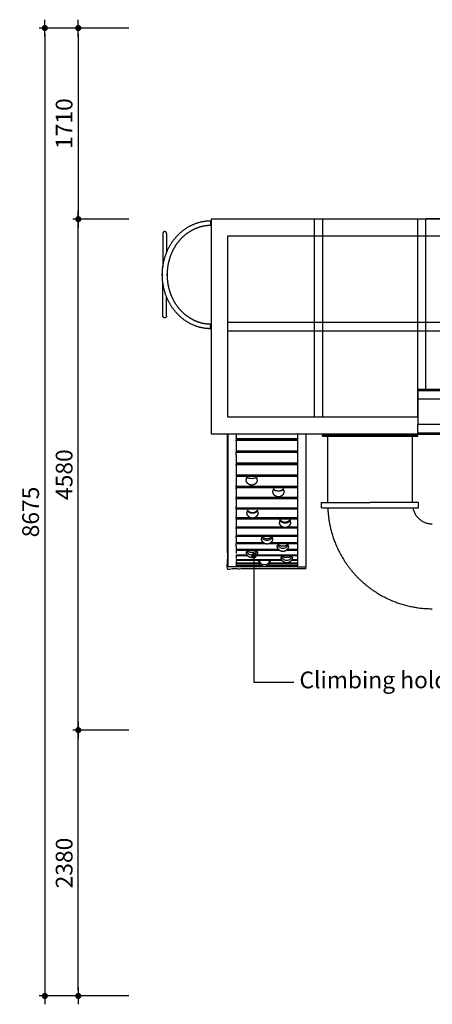
# Model space of a CAD drawing. Units: millimetres. Extents: x -188625 to 63094, y -138845 to -80972.
# Drawn here: x 29100 to 32799, y -114984 to -106161 of the extents above; entities that cross this region are included whole.
import ezdxf

# ---------------------------------------------------------------- set-up
doc = ezdxf.new("R2010")
doc.units = ezdxf.units.MM
doc.header["$LTSCALE"] = 0.5
for name, color, linetype in [('DLINE', 1, 'Continuous'), ('DLINE2', 2, 'Continuous'), ('TXT', 3, 'Continuous')]:
    doc.layers.add(name, color=color, linetype=linetype)
doc.styles.add('ST_text', font='Gulim.ttf')
doc.styles.get("Standard").update_dxf_attribs({"font": 'Gulim.ttf'})
doc.dimstyles.new('PT_DIM 50', dxfattribs={"dimscale": 50, "dimtxt": 3, "dimasz": 1, "dimexe": 1, "dimexo": 1, "dimgap": 1, "dimtad": 1, "dimdec": 0, "dimrnd": 5, "dimzin": 0, "dimdsep": 46, "dimtxsty": 'Standard', "dimblk": 'D-DOT', "dimcen": 1, "dimclrd": 1, "dimclre": 1, "dimclrt": 7, "dimazin": 0, "dimtfac": 1.2, "dimtdec": 0, "dimtix": 1, "dimtmove": 2, "dimatfit": 3, "dimldrblk": 'DOT', "dimfxl": 2, "dimtolj": 1, "dimtzin": 0, "dimarcsym": 0})

# ---------------------------------------------------------------- blocks, each defined once
blk = doc.blocks.new('_DOT')
at = {"color": 0, "linetype": 'ByBlock'}
blk.add_line((-0.5, 0), (-1, 0), dxfattribs=at)
at = {"color": 0, "linetype": 'ByBlock', "const_width": 0.5}
blk.add_lwpolyline([(-0.25, 0, 1), (0.25, 0, 1)], format="xyb", close=True, dxfattribs=at)
blk = doc.blocks.new('D-DOT')
at = {"layer": 'DLINE'}
blk.add_line((-1.5, 0), (1.5, 0), dxfattribs=at)
at = {"layer": 'DLINE2', "const_width": 0.55}
blk.add_lwpolyline([(-0.275, 0, 1), (0.275, 0, 1)], format="xyb", close=True, dxfattribs=at)
blk = doc.blocks.new('*D252')
at = {"layer": 'Defpoints', "color": 0, "transparency": 16777216}
for p in [(30128.8, -106235.8), (29325.7, -114909.1), (30128.8, -114909.1)]:
    blk.add_point(p, dxfattribs=at)
at = {"layer": 'DLINE', "color": 1, "lineweight": -2, "transparency": 16777216}
for p, q in [((30078.8, -106235.8), (29275.7, -106235.8)), ((29325.7, -106285.8), (29325.7, -114859.1)), ((30078.8, -114909.1), (29275.7, -114909.1))]:
    blk.add_line(p, q, dxfattribs=at)
at = {"layer": 'DLINE', "color": 1, "lineweight": -2, "transparency": 16777216, "xscale": 50, "yscale": 50, "zscale": 50}
for p, rotation in [((29325.7, -106235.8), 90), ((29325.7, -114909.1), 270)]:
    blk.add_blockref('D-DOT', p, dxfattribs=dict(at, rotation=rotation))
at = {"layer": 'DLINE', "color": 7, "transparency": 16777216, "insert": (29198.7, -110572.4), "char_height": 150, "attachment_point": 5, "rotation": 90}
blk.add_mtext('\\A1;8675', dxfattribs=at)
blk = doc.blocks.new('*D253')
at = {"layer": 'Defpoints', "color": 0, "transparency": 16777216}
for p in [(29625.7, -107948.2), (30128.8, -107948.2), (30128.8, -112527.2)]:
    blk.add_point(p, dxfattribs=at)
at = {"layer": 'DLINE', "color": 1, "lineweight": -2, "transparency": 16777216}
for p, q in [((30078.8, -107948.2), (29575.7, -107948.2)), ((29625.7, -112477.2), (29625.7, -107998.2)), ((30078.8, -112527.2), (29575.7, -112527.2))]:
    blk.add_line(p, q, dxfattribs=at)
at = {"layer": 'DLINE', "color": 1, "lineweight": -2, "transparency": 16777216, "xscale": 50, "yscale": 50, "zscale": 50}
for p, rotation in [((29625.7, -107948.2), 90), ((29625.7, -112527.2), 270)]:
    blk.add_blockref('D-DOT', p, dxfattribs=dict(at, rotation=rotation))
at = {"layer": 'DLINE', "color": 7, "transparency": 16777216, "insert": (29498.7, -110237.7), "char_height": 150, "attachment_point": 5, "rotation": 90}
blk.add_mtext('\\A1;4580', dxfattribs=at)
blk = doc.blocks.new('*D254')
at = {"layer": 'Defpoints', "color": 0, "transparency": 16777216}
for p in [(30128.8, -106235.8), (29625.7, -107948.2), (30128.8, -107948.2)]:
    blk.add_point(p, dxfattribs=at)
at = {"layer": 'DLINE', "color": 1, "lineweight": -2, "transparency": 16777216}
for p, q in [((30078.8, -106235.8), (29575.7, -106235.8)), ((29625.7, -106285.8), (29625.7, -107898.2)), ((30078.8, -107948.2), (29575.7, -107948.2))]:
    blk.add_line(p, q, dxfattribs=at)
at = {"layer": 'DLINE', "color": 1, "lineweight": -2, "transparency": 16777216, "xscale": 50, "yscale": 50, "zscale": 50}
for p, rotation in [((29625.7, -106235.8), 90), ((29625.7, -107948.2), 270)]:
    blk.add_blockref('D-DOT', p, dxfattribs=dict(at, rotation=rotation))
at = {"layer": 'DLINE', "color": 7, "transparency": 16777216, "insert": (29498.6, -107092), "char_height": 150, "attachment_point": 5, "rotation": 90}
blk.add_mtext('\\A1;1710', dxfattribs=at)
blk = doc.blocks.new('*D259')
at = {"layer": 'Defpoints', "color": 0, "transparency": 16777216}
for p in [(29625.7, -112527.2), (30128.8, -112527.2), (30128.8, -114909.1)]:
    blk.add_point(p, dxfattribs=at)
at = {"layer": 'DLINE', "color": 1, "lineweight": -2, "transparency": 16777216}
for p, q in [((30078.8, -112527.2), (29575.7, -112527.2)), ((29625.7, -114859.1), (29625.7, -112577.2)), ((30078.8, -114909.1), (29575.7, -114909.1))]:
    blk.add_line(p, q, dxfattribs=at)
at = {"layer": 'DLINE', "color": 1, "lineweight": -2, "transparency": 16777216, "xscale": 50, "yscale": 50, "zscale": 50}
for p, rotation in [((29625.7, -112527.2), 90), ((29625.7, -114909.1), 270)]:
    blk.add_blockref('D-DOT', p, dxfattribs=dict(at, rotation=rotation))
at = {"layer": 'DLINE', "color": 7, "transparency": 16777216, "insert": (29498.8, -113718.2), "char_height": 150, "attachment_point": 5, "rotation": 90}
blk.add_mtext('\\A1;2380', dxfattribs=at)

msp = doc.modelspace()

# ---------------------------------------------------------------- linework, layer by layer
for points, weights, degree, knots in [([(30813.9, -108930), (30729.8, -108929.9), (30652.9, -108895.7), (30567.6, -108857.4), (30505.4, -108787.4), (30441.1, -108715), (30409.1, -108623.5), (30378.8, -108537.4), (30378.8, -108446.2), (30378.8, -108354.9), (30409.1, -108268.8), (30441.1, -108177.4), (30505.4, -108104.9), (30567.6, -108035), (30652.9, -107996.6), (30729.8, -107962.5), (30813.9, -107962.3)], [1, 0.978382538557, 1, 0.977836442672, 1, 0.981141334474, 1, 0.98560530559, 1, 0.985604467755, 1, 0.981142074442, 1, 0.977836074513, 1, 0.978382420122, 1], 2, [0, 0, 0, 165.72461, 165.72461, 350.072723, 350.072723, 541.389357, 541.389357, 722.190806, 722.190806, 902.992067, 902.992067, 1094.310986, 1094.310986, 1278.656466, 1278.656466, 1444.381651, 1444.381651, 1444.381651]), ([(30813.9, -108005), (30764.2, -108005.1), (30715.6, -108015.5), (30670.2, -108035.7), (30619.3, -108058.6), (30574.3, -108091.6), (30537.3, -108133.4), (30498.4, -108177.2), (30468.7, -108227.7), (30449.4, -108283), (30430.9, -108335.6), (30421.5, -108390.5), (30421.5, -108446.2), (30421.5, -108501.9), (30430.9, -108556.8), (30449.4, -108609.3), (30468.7, -108664.6), (30498.4, -108715.1), (30537.3, -108759), (30574.3, -108800.7), (30619.3, -108833.8), (30670.2, -108856.7), (30715.6, -108876.9), (30764.2, -108887.2), (30813.9, -108887.3)], [1, 0.985573186289, 0.985573186289, 1, 0.985224675344, 0.985224675344, 1, 0.987458164509, 0.987458164509, 1, 0.990413045591, 0.990413045591, 1, 0.99041359754, 0.99041359754, 1, 0.987457674701, 0.987457674701, 1, 0.98522493034, 0.98522493034, 1, 0.985573261177, 0.985573261177, 1], 3, [15.01311, 15.01311, 15.01311, 15.01311, 162.948078, 162.948078, 162.948078, 329.176697, 329.176697, 329.176697, 503.864877, 503.864877, 503.864877, 670.134247, 670.134247, 670.134247, 836.403788, 836.403788, 836.403788, 1011.089892, 1011.089892, 1011.089892, 1177.320894, 1177.320894, 1177.320894, 1325.255351, 1325.255351, 1325.255351, 1325.255351]), ([(35028.8, -109475.8), (35035.6, -109475.8), (34804.8, -109475.8), (34361.2, -109475.8), (33611.6, -109475.8), (32862.1, -109475.8), (32668.4, -109475.8)], [0.923284994146, 0.912325707596, 1, 0.844134591281, 1, 0.844134591281, 1], 2, [6317.461044, 6317.461044, 6317.461044, 7081.35502, 7081.35502, 8439.388756, 8439.388756, 9797.422492, 9797.422492, 9797.422492]), ([(35028.8, -109487.8), (35035.6, -109487.8), (34804.8, -109487.8), (34361.2, -109487.8), (33611.6, -109487.8), (32862.1, -109487.8), (32668.4, -109487.8)], [0.923284994146, 0.912325707596, 1, 0.844134591281, 1, 0.844134591281, 1], 2, [6317.461044, 6317.461044, 6317.461044, 7081.35502, 7081.35502, 8439.388756, 8439.388756, 9797.422492, 9797.422492, 9797.422492]), ([(35028.8, -109562.8), (35035.6, -109562.8), (34804.8, -109562.8), (34361.2, -109562.8), (33611.6, -109562.8), (32862.1, -109562.8), (32668.4, -109562.8)], [0.923284994146, 0.912325707596, 1, 0.844134591281, 1, 0.844134591281, 1], 2, [6317.461044, 6317.461044, 6317.461044, 7081.35502, 7081.35502, 8439.388756, 8439.388756, 9797.422492, 9797.422492, 9797.422492]), ([(31230, -110284.6), (31229.5, -110293.2), (31226.1, -110301.1), (31222, -110310.9), (31214.2, -110318.2), (31206.9, -110325), (31197.4, -110328.5), (31189, -110331.6), (31180.1, -110331.6), (31171.2, -110331.6), (31162.8, -110328.5), (31153.3, -110325), (31146, -110318.2), (31138.2, -110310.9), (31134.1, -110301.1), (31130.1, -110291.8), (31130.1, -110281.6)], [1, 0.985527232274, 1, 0.978165472956, 1, 0.980365164643, 1, 0.984383044793, 1, 0.984383044795, 1, 0.980365164638, 1, 0.978165472955, 1, 0.979948949176, 1], 2, [0, 0, 0, 17.033977, 17.033977, 37.969331, 37.969331, 57.818475, 57.818475, 75.514673, 75.514673, 93.210871, 93.210871, 113.060016, 113.060016, 133.995369, 133.995369, 154.05449, 154.05449, 154.05449]), ([(31469.9, -110389.6), (31469.6, -110395.8), (31468.1, -110401.8), (31465.6, -110407.4), (31462.7, -110414), (31458.5, -110419.7), (31453.1, -110424.5), (31452.2, -110425.2), (31451.4, -110426), (31450.5, -110426.6), (31446.2, -110429.9), (31441.5, -110432.4), (31436.5, -110434.2), (31431.2, -110436.1), (31425.6, -110437), (31420, -110437), (31414.3, -110437), (31408.7, -110436.1), (31403.4, -110434.2), (31398.4, -110432.4), (31393.7, -110429.9), (31389.4, -110426.6), (31388.5, -110426), (31387.7, -110425.2), (31386.8, -110424.5), (31381.5, -110419.7), (31377.2, -110414), (31374.3, -110407.4), (31371.4, -110401), (31370, -110394.1), (31370, -110387)], [1, 0.988721860605, 0.988721860605, 1, 0.984960826872, 0.984960826872, 1, 1, 1, 1, 0.991539527549, 0.991539527549, 1, 0.990547742581, 0.990547742581, 1, 0.990547742577, 0.990547742577, 1, 0.991539527552, 0.991539527552, 1, 1, 1, 1, 0.984960826876, 0.984960826876, 1, 0.98532557148, 0.98532557148, 1], 3, [0, 0, 0, 0, 18.420175, 18.420175, 18.420175, 39.701195, 39.701195, 39.701195, 43.13239, 43.13239, 43.13239, 59.080833, 59.080833, 59.080833, 75.940261, 75.940261, 75.940261, 92.799688, 92.799688, 92.799688, 108.748131, 108.748131, 108.748131, 112.179326, 112.179326, 112.179326, 133.460346, 133.460346, 133.460346, 154.48075, 154.48075, 154.48075, 154.48075]), ([(31862, -110535.2), (31867.8, -110697.1), (31927.6, -110847.6), (31999.3, -111028), (32136.6, -111165.1), (32273.9, -111302.2), (32454.3, -111373.5), (32620.5, -111439.2), (32799.1, -111439.2)], [1, 0.98540775253, 1, 0.979253803728, 1, 0.979260214091, 1, 0.982324850544, 1], 2, [0, 0, 0, 320.789176, 320.789176, 703.483505, 703.483505, 1086.118499, 1086.118499, 1439.262961, 1439.262961, 1439.262961]), ([(31236.9, -110579.4), (31236.6, -110586.4), (31234.9, -110593.3), (31231.8, -110599.6), (31230.3, -110602.6), (31228.5, -110605.5), (31226.4, -110608.1), (31224, -110611.2), (31221.3, -110614), (31218.2, -110616.5), (31213.4, -110620.3), (31207.9, -110623.2), (31202.1, -110625.1), (31197.2, -110626.6), (31192.1, -110627.4), (31187, -110627.4), (31181.8, -110627.4), (31176.7, -110626.6), (31171.8, -110625.1), (31166, -110623.2), (31160.5, -110620.3), (31155.7, -110616.5), (31152.7, -110614), (31149.9, -110611.2), (31147.5, -110608.1), (31145.4, -110605.5), (31143.6, -110602.6), (31142.1, -110599.6), (31139.3, -110593.8), (31137.6, -110587.5), (31137.1, -110581)], [1, 0.98532954596, 0.98532954596, 1, 1, 1, 1, 1, 1, 1, 0.988734320811, 0.988734320811, 1, 0.992162746638, 0.992162746638, 1, 0.992162746638, 0.992162746638, 1, 0.988734320812, 0.988734320812, 1, 1, 1, 1, 1, 1, 1, 0.98756834651, 0.98756834651, 1], 3, [0, 0, 0, 0, 21.017567, 21.017567, 21.017567, 31.160726, 31.160726, 31.160726, 42.883846, 42.883846, 42.883846, 61.2938, 61.2938, 61.2938, 76.642406, 76.642406, 76.642406, 91.991011, 91.991011, 91.991011, 110.400965, 110.400965, 110.400965, 122.124085, 122.124085, 122.124085, 132.267244, 132.267244, 132.267244, 151.609315, 151.609315, 151.609315, 151.609315]), ([(31143.7, -110557.4), (31160.3, -110578.2), (31187, -110577.4), (31213.6, -110578.2), (31230.3, -110557.4)], [1, 0.894347113644, 1, 0.894347113643, 1], 2, [0, 0, 0, 49.45877, 49.45877, 98.91754, 98.91754, 98.91754]), ([(31435.9, -110643.7), (31453.2, -110663.2), (31479.2, -110662.3), (31505.3, -110663.2), (31522.5, -110643.7)], [1, 0.903770154809, 1, 0.903770154809, 1], 2, [0, 0, 0, 48.684227, 48.684227, 97.368454, 97.368454, 97.368454]), ([(31529.2, -110663.8), (31528.9, -110671.5), (31527, -110679), (31523.3, -110685.8), (31522.6, -110687.1), (31521.8, -110688.5), (31521, -110689.7), (31517.8, -110694.6), (31513.7, -110698.9), (31509, -110702.4), (31504.3, -110705.9), (31499, -110708.6), (31493.3, -110710.2), (31488.7, -110711.6), (31484, -110712.3), (31479.2, -110712.3), (31474.4, -110712.3), (31469.7, -110711.6), (31465.1, -110710.2), (31459.4, -110708.6), (31454.1, -110705.9), (31449.4, -110702.4), (31444.7, -110698.9), (31440.7, -110694.6), (31437.4, -110689.7), (31436.6, -110688.5), (31435.8, -110687.1), (31435.1, -110685.8), (31431.2, -110678.5), (31429.2, -110670.5), (31429.2, -110662.3)], [1, 0.982555267295, 0.982555267295, 1, 1, 1, 1, 0.989799779346, 0.989799779346, 1, 0.989655146915, 0.989655146915, 1, 0.99320007609, 0.993200076089, 1, 0.993200076091, 0.993200076091, 1, 0.989655146917, 0.989655146917, 1, 0.98979977935, 0.98979977935, 1, 1, 1, 1, 0.980104582916, 0.980104582916, 1], 3, [0, 0, 0, 0, 22.926874, 22.926874, 22.926874, 27.526517, 27.526517, 27.526517, 45.041943, 45.041943, 45.041943, 62.681427, 62.681427, 62.681427, 76.976371, 76.976371, 76.976371, 91.271316, 91.271316, 91.271316, 108.910799, 108.910799, 108.910799, 126.426226, 126.426226, 126.426226, 131.025869, 131.025869, 131.025869, 155.517808, 155.517808, 155.517808, 155.517808]), ([(31367.9, -110810.9), (31367.8, -110818.7), (31365.8, -110826.2), (31362.2, -110833.1), (31361.5, -110834.4), (31360.8, -110835.7), (31359.9, -110837), (31355.8, -110843.3), (31350.5, -110848.6), (31344, -110852.5), (31342.9, -110853.2), (31341.6, -110853.9), (31340.4, -110854.5), (31333.4, -110858), (31325.8, -110859.8), (31318, -110859.8), (31310.1, -110859.8), (31302.5, -110858), (31295.5, -110854.5), (31294.3, -110853.9), (31293.1, -110853.2), (31291.9, -110852.5), (31285.4, -110848.6), (31280.1, -110843.3), (31276, -110837), (31275.2, -110835.7), (31274.4, -110834.4), (31273.7, -110833.1), (31269.9, -110825.9), (31268, -110818), (31268, -110809.8)], [1, 0.982255369802, 0.982255369802, 1, 1, 1, 1, 0.983387655155, 0.983387655155, 1, 1, 1, 1, 0.982070122926, 0.982070122926, 1, 0.982070122932, 0.982070122932, 1, 1, 1, 1, 0.983387655156, 0.983387655156, 1, 1, 1, 1, 0.980569683303, 0.980569683303, 1], 3, [0, 0, 0, 0, 23.123973, 23.123973, 23.123973, 27.641886, 27.641886, 27.641886, 50.012691, 50.012691, 50.012691, 54.219138, 54.219138, 54.219138, 77.464025, 77.464025, 77.464025, 100.708911, 100.708911, 100.708911, 104.915359, 104.915359, 104.915359, 127.286164, 127.286164, 127.286164, 131.804076, 131.804076, 131.804076, 156.006621, 156.006621, 156.006621, 156.006621]), ([(31274.7, -110794.5), (31293.2, -110811), (31318, -110809.8), (31342.7, -110811), (31361.3, -110794.5)], [1, 0.926221477034, 1, 0.926221477034, 1], 2, [0, 0, 0, 47.086391, 47.086391, 94.172781, 94.172781, 94.172781]), ([(31509.3, -110877.2), (31509.2, -110884.4), (31507.5, -110891.5), (31504.3, -110898), (31503, -110900.8), (31501.4, -110903.5), (31499.5, -110906), (31496, -110910.8), (31491.7, -110914.8), (31486.7, -110918.1), (31485.5, -110918.9), (31484.2, -110919.7), (31482.9, -110920.4), (31475.6, -110924.2), (31467.6, -110926.3), (31459.3, -110926.3), (31451.1, -110926.3), (31443.1, -110924.2), (31435.8, -110920.4), (31434.5, -110919.7), (31433.2, -110918.9), (31431.9, -110918.1), (31427, -110914.8), (31422.7, -110910.8), (31419.2, -110906), (31417.3, -110903.5), (31415.7, -110900.8), (31414.3, -110898), (31411, -110891.2), (31409.3, -110883.8), (31409.3, -110876.3)], [1, 0.984514286175, 0.984514286175, 1, 1, 1, 1, 0.989682595714, 0.989682595714, 1, 1, 1, 1, 0.980061873197, 0.980061873197, 1, 0.980061873199, 0.980061873199, 1, 1, 1, 1, 0.989682595709, 0.989682595709, 1, 1, 1, 1, 0.983166800593, 0.983166800593, 1], 3, [0, 0, 0, 0, 21.595866, 21.595866, 21.595866, 30.993977, 30.993977, 30.993977, 48.609986, 48.609986, 48.609986, 53.112968, 53.112968, 53.112968, 77.631312, 77.631312, 77.631312, 102.149657, 102.149657, 102.149657, 106.652638, 106.652638, 106.652638, 124.268647, 124.268647, 124.268647, 133.666758, 133.666758, 133.666758, 156.186429, 156.186429, 156.186429, 156.186429]), ([(31416, -110862.9), (31435.3, -110877.4), (31459.3, -110876.3), (31483.4, -110877.4), (31502.6, -110862.9)], [1, 0.939959891983, 1, 0.939959891983, 1], 2, [0, 0, 0, 46.240653, 46.240653, 92.481306, 92.481306, 92.481306]), ([(31232.3, -110932.1), (31232.3, -110939.2), (31230.8, -110946), (31227.9, -110952.5), (31225.8, -110957.1), (31223.1, -110961.4), (31219.7, -110965.2), (31217.6, -110967.4), (31215.4, -110969.5), (31213.1, -110971.4), (31209.8, -110973.9), (31206.3, -110976), (31202.6, -110977.6), (31196.2, -110980.5), (31189.4, -110981.9), (31182.3, -110981.9), (31175.3, -110981.9), (31168.5, -110980.5), (31162.1, -110977.6), (31158.3, -110976), (31154.8, -110973.9), (31151.6, -110971.4), (31149.2, -110969.5), (31147, -110967.4), (31145, -110965.2), (31141.6, -110961.4), (31138.9, -110957.1), (31136.8, -110952.5), (31133.8, -110946), (31132.3, -110939), (31132.3, -110931.9)], [1, 0.985384981925, 0.985384981925, 1, 0.992271266718, 0.992271266718, 1, 1, 1, 1, 1, 1, 1, 0.985502518119, 0.985502518119, 1, 0.985502518121, 0.985502518121, 1, 1, 1, 1, 1, 1, 1, 0.992271266716, 0.992271266716, 1, 0.985120888532, 0.985120888532, 1], 3, [0, 0, 0, 0, 20.977649, 20.977649, 20.977649, 36.219414, 36.219414, 36.219414, 45.295014, 45.295014, 45.295014, 57.500119, 57.500119, 57.500119, 78.39294, 78.39294, 78.39294, 99.285761, 99.285761, 99.285761, 111.490866, 111.490866, 111.490866, 120.566466, 120.566466, 120.566466, 135.808231, 135.808231, 135.808231, 156.97527, 156.97527, 156.97527, 156.97527]), ([(31139, -110920.8), (31159, -110933.1), (31182.3, -110931.9), (31205.7, -110933.1), (31225.6, -110920.8)], [1, 0.955501089352, 1, 0.955501089353, 1], 2, [0, 0, 0, 45.376452, 45.376452, 90.752905, 90.752905, 90.752905]), ([(31544.5, -110978.3), (31544.4, -110985), (31543, -110991.6), (31540.3, -110997.7), (31537.7, -111003.7), (31534, -111009.1), (31529.2, -111013.7), (31528.4, -111014.5), (31527.5, -111015.3), (31526.6, -111016.1), (31522.4, -111019.6), (31517.6, -111022.5), (31512.4, -111024.5), (31506.6, -111026.7), (31500.6, -111027.8), (31494.5, -111027.8), (31488.3, -111027.8), (31482.3, -111026.7), (31476.6, -111024.5), (31471.4, -111022.5), (31466.6, -111019.6), (31462.3, -111016.1), (31461.4, -111015.3), (31460.5, -111014.5), (31459.7, -111013.7), (31455, -111009.1), (31451.2, -111003.7), (31448.6, -110997.7), (31445.9, -110991.4), (31444.5, -110984.7), (31444.5, -110977.8)], [1, 0.986723682869, 0.986723682869, 1, 0.98725643122, 0.98725643122, 1, 1, 1, 1, 0.990787965786, 0.990787965786, 1, 0.988867871453, 0.988867871453, 1, 0.988867871451, 0.988867871451, 1, 0.990787965781, 0.990787965781, 1, 1, 1, 1, 0.987256431226, 0.987256431226, 1, 0.986046645806, 0.986046645806, 1], 3, [0, 0, 0, 0, 19.990457, 19.990457, 19.990457, 39.574406, 39.574406, 39.574406, 43.0919, 43.0919, 43.0919, 59.735212, 59.735212, 59.735212, 78.035415, 78.035415, 78.035415, 96.335618, 96.335618, 96.335618, 112.97893, 112.97893, 112.97893, 116.496424, 116.496424, 116.496424, 136.080373, 136.080373, 136.080373, 156.575957, 156.575957, 156.575957, 156.575957]), ([(31451.2, -110968.2), (31471.5, -110978.8), (31494.5, -110977.8), (31517.4, -110978.8), (31537.8, -110968.2)], [1, 0.965441262832, 1, 0.965441262832, 1], 2, [0, 0, 0, 44.866795, 44.866795, 89.733591, 89.733591, 89.733591]), ([(31344.5, -111012.8), (31344.5, -111019.4), (31343.2, -111025.9), (31340.6, -111032), (31337.8, -111038.7), (31333.6, -111044.7), (31328.2, -111049.7), (31322.5, -111055), (31315.6, -111058.8), (31308.1, -111060.9), (31307.6, -111061), (31307.2, -111061.2), (31306.7, -111061.3), (31302.7, -111062.3), (31298.6, -111062.8), (31294.5, -111062.8), (31290.3, -111062.8), (31286.2, -111062.3), (31282.2, -111061.3), (31281.7, -111061.2), (31281.3, -111061), (31280.8, -111060.9), (31273.3, -111058.8), (31266.5, -111055), (31260.7, -111049.7), (31255.3, -111044.7), (31251.1, -111038.7), (31248.3, -111032), (31245.8, -111025.9), (31244.5, -111019.4), (31244.5, -111012.8)], [1, 0.98711255764, 0.98711255764, 1, 0.984286503518, 0.984286503518, 1, 0.98198398868, 0.98198398868, 1, 1, 1, 1, 0.99488361926, 0.99488361926, 1, 0.994883619257, 0.994883619257, 1, 1, 1, 1, 0.981983988676, 0.981983988676, 1, 0.984286503517, 0.984286503517, 1, 0.987112557641, 0.987112557641, 1], 3, [0, 0, 0, 0, 19.69455, 19.69455, 19.69455, 41.449283, 41.449283, 41.449283, 64.750192, 64.750192, 64.750192, 66.142759, 66.142759, 66.142759, 78.539861, 78.539861, 78.539861, 90.936964, 90.936964, 90.936964, 92.329531, 92.329531, 92.329531, 115.63044, 115.63044, 115.63044, 137.385173, 137.385173, 137.385173, 157.079723, 157.079723, 157.079723, 157.079723]), ([(31337.8, -111005.7), (31336, -111047.3), (31294.5, -111047.3), (31252.9, -111047.3), (31251.2, -111005.7)], [1, 0.721705030411, 1, 0.721705030411, 1], 2, [0, 0, 0, 66.26827, 66.26827, 132.536539, 132.536539, 132.536539])]:
    msp.add_rational_spline(points, weights, degree=degree, knots=knots)
for points, degree, knots in [([(30811.9, -107977.1), (30811.9, -107977.6), (30811.9, -107978.9), (30811.8, -107980.2), (30811.8, -107981.1)], 3, [-6.65941, -6.65941, -6.65941, -6.65941, -5.293321, -2.604026, -2.604026, -2.604026, -2.604026]), ([(30813.9, -107962.3), (30814.4, -107962.3), (30814.9, -107962.3), (30815.4, -107962.3), (30815.9, -107962.3), (30816.4, -107962.3), (30816.9, -107962.3)], 3, [2.256426, 2.256426, 2.256426, 2.256426, 3.80577, 3.80577, 3.80577, 5.349231, 5.349231, 5.349231, 5.349231]), ([(33743.2, -107944), (33245.6, -107944), (32748.1, -107944), (32748.1, -107946.1), (32748.1, -107948.2)], 2, [0, 0, 0, 995.072097, 995.072097, 999.291103, 999.291103, 999.291103]), ([(30811.8, -108906), (30811.8, -108905.1), (30811.8, -108903.8), (30811.8, -108902.5), (30811.9, -108902.1)], 3, [-131.767633, -131.767633, -131.767633, -131.767633, -129.079065, -127.729724, -127.729724, -127.729724, -127.729724]), ([(30816.9, -108930), (30816.4, -108930), (30815.9, -108930), (30815.4, -108930), (30814.9, -108930), (30814.4, -108930), (30813.9, -108930)], 3, [0.00629, 0.00629, 0.00629, 0.00629, 1.549451, 1.549451, 1.549451, 3.099096, 3.099096, 3.099096, 3.099096]), ([(30961.5, -109873.2), (30961.5, -110476.6), (30961.5, -111080), (31313.3, -111080), (31665.1, -111080), (31665.1, -111072.5), (31665.1, -111065)], 2, [732.118888, 732.118888, 732.118888, 1938.86694, 1938.86694, 2642.398658, 2642.398658, 2657.33248, 2657.33248, 2657.33248]), ([(31223.4, -110258.3), (31223.4, -110260.7), (31219.6, -110265.6), (31204.5, -110272.3), (31180.1, -110274.9), (31155.7, -110272.3), (31140.6, -110265.6), (31136.8, -110260.7), (31136.8, -110258.3)], 3, [0, 0, 0, 0, 7.012513, 17.653599, 48.829028, 80.004944, 90.649611, 97.658057, 97.658057, 97.658057, 97.658057]), ([(31463.3, -110364.9), (31463.3, -110367.8), (31460, -110374), (31444.9, -110382.9), (31420, -110386.5), (31395.1, -110382.9), (31379.9, -110374), (31376.6, -110367.8), (31376.7, -110364.9)], 3, [0, 0, 0, 0, 8.559811, 19.994202, 51.486567, 82.979437, 94.417941, 102.973135, 102.973135, 102.973135, 102.973135]), ([(31230.3, -110557.4), (31230.2, -110561), (31227.5, -110568.5), (31212.6, -110580.4), (31187, -110585.4), (31157.7, -110579.8), (31143.7, -110565.7), (31143.7, -110557.4)], 3, [0, 0, 0, 0, 10.616298, 23.239051, 55.239932, 87.241346, 110.479863, 110.479863, 110.479863, 110.479863]), ([(31522.5, -110643.7), (31522.5, -110647.6), (31519.9, -110655.9), (31505.3, -110669.2), (31479.2, -110675.1), (31449.1, -110668.3), (31435.8, -110652.5), (31435.9, -110643.7)], 3, [0, 0, 0, 0, 11.722072, 25.033042, 57.345329, 89.658168, 114.690658, 114.690658, 114.690658, 114.690658]), ([(31361.3, -110794.5), (31361.2, -110799.1), (31358.9, -110808.5), (31344.8, -110824.1), (31318, -110832), (31286.4, -110822.8), (31274.5, -110804.2), (31274.7, -110794.5)], 3, [0, 0, 0, 0, 13.64047, 28.208805, 61.11921, 94.0302, 122.23842, 122.23842, 122.23842, 122.23842]), ([(31502.6, -110862.9), (31502.6, -110867.8), (31500.3, -110877.6), (31486.6, -110894.3), (31459.4, -110903.1), (31427.1, -110892.7), (31415.8, -110873), (31416, -110862.9)], 3, [0, 0, 0, 0, 14.510571, 29.671282, 62.875404, 96.080128, 125.750809, 125.750809, 125.750809, 125.750809]), ([(31225.6, -110920.8), (31225.6, -110925.9), (31223.4, -110936.2), (31209.9, -110953.8), (31182.4, -110963.6), (31149.5, -110952), (31138.9, -110931.3), (31139, -110920.8)], 3, [0, 0, 0, 0, 15.319158, 31.040774, 64.529789, 98.01942, 129.059578, 129.059578, 129.059578, 129.059578]), ([(31537.8, -110968.2), (31537.8, -110973.5), (31535.5, -110984), (31522.3, -111002.1), (31494.5, -111012.4), (31461.3, -111000.2), (31451, -110978.9), (31451.2, -110968.2)], 3, [0, 0, 0, 0, 15.762823, 31.796067, 65.446137, 99.096831, 130.892274, 130.892274, 130.892274, 130.892274])]:
    msp.add_open_spline(points, degree=degree, knots=knots)
for points, degree in [([(30811.8, -107988.9), (30811.8, -107989.5), (30811.9, -107990.1), (30811.9, -107990.7)], 3), ([(30813.9, -107983.7), (30814.9, -107983.7), (30815.9, -107983.7)], 2), ([(30816.4, -107948.2), (30816.4, -108910.7), (30816.4, -109873.2)], 2), ([(33741.4, -107948.2), (32278.9, -107948.2), (30816.4, -107948.2)], 2), ([(31741.4, -107948.2), (31741.4, -108835.7), (31741.4, -109723.2)], 2), ([(31816.4, -109723.2), (31816.4, -108835.7), (31816.4, -107948.2)], 2), ([(32666.4, -107948.2), (32666.4, -108835.7), (32666.4, -109723.2)], 2), ([(32741.4, -108948.2), (32741.4, -108448.2), (32741.4, -107948.2)], 2), ([(30383.5, -108076.6), (30383.5, -108165.7), (30383.5, -108254.8)], 2), ([(30417.5, -108076.6), (30417.5, -108161.6), (30417.5, -108246.7)], 2), ([(30815.1, -108003.5), (30814.6, -108003.5), (30814.2, -108003.5), (30813.7, -108003.5)], 3), ([(30813.9, -108005), (30814.3, -108005), (30814.8, -108005), (30815.2, -108005)], 3), ([(30816.4, -108005), (30816.4, -108003.9), (30816.4, -108002.8)], 2), ([(30966.4, -108098.2), (32278.9, -108098.2), (33591.4, -108098.2)], 2), ([(30966.4, -109723.2), (30966.4, -108910.7), (30966.4, -108098.2)], 2), ([(30383.5, -108254.8), (30383.5, -108315.1), (30383.5, -108375.4)], 2), ([(30381.5, -108446.2), (30381.5, -108443.8), (30381.9, -108441.4), (30382.8, -108439.2)], 3), ([(30418.2, -108439.2), (30419.1, -108441.4), (30419.6, -108443.8), (30419.6, -108446.2)], 3), ([(30382.8, -108453.2), (30382, -108451.1), (30381.5, -108448.9), (30381.5, -108446.7)], 3), ([(30383.5, -108637.5), (30383.5, -108577.2), (30383.5, -108516.9)], 2), ([(30419.6, -108446.5), (30419.5, -108448.8), (30419.1, -108451.1), (30418.2, -108453.2)], 3), ([(30383.5, -108815.8), (30383.5, -108726.6), (30383.5, -108637.5)], 2), ([(30417.5, -108815.8), (30417.5, -108730.7), (30417.5, -108645.6)], 2), ([(33591.4, -108873.2), (32278.9, -108873.2), (30966.4, -108873.2)], 2), ([(30811.9, -108915.6), (30811.9, -108915.1), (30811.9, -108914.5), (30811.9, -108913.9)], 3), ([(30815.2, -108887.3), (30814.8, -108887.3), (30814.3, -108887.3), (30813.9, -108887.3)], 3), ([(30813.9, -108908.7), (30814.9, -108908.7), (30815.9, -108908.7)], 2), ([(30816.4, -108889.5), (30816.4, -108888.4), (30816.4, -108887.3)], 2), ([(30966.4, -108948.2), (31853.9, -108948.2), (32741.4, -108948.2)], 2), ([(32741.4, -108948.2), (33166.4, -108948.2), (33591.4, -108948.2)], 2), ([(32741.4, -109475.8), (32741.4, -109212), (32741.4, -108948.2)], 2), ([(32668.4, -109475.8), (32668.4, -109481.8), (32668.4, -109487.8)], 2), ([(32668.4, -109487.8), (32668.4, -109525.3), (32668.4, -109562.8)], 2), ([(32668.4, -109562.8), (32668.4, -109675.8), (32668.4, -109788.8)], 2), ([(32668.4, -109723.2), (31817.4, -109723.2), (30966.4, -109723.2)], 2), ([(32668.4, -109863.8), (32668.4, -109826.3), (32668.4, -109788.8)], 2), ([(35027.2, -109788.8), (33847.8, -109788.8), (32668.4, -109788.8)], 2), ([(30816.4, -109873.2), (31742.4, -109873.2), (32668.4, -109873.2)], 2), ([(31041.4, -109873.2), (31041.4, -109894), (31041.4, -109914.7)], 2), ([(31041.4, -109916.5), (31041.4, -109915.6), (31041.4, -109914.7)], 2), ([(31041.4, -109916.5), (31041.4, -109922.3), (31041.4, -109928.1)], 2), ([(31591.4, -109916.5), (31316.4, -109916.5), (31041.4, -109916.5)], 2), ([(31041.4, -109925.3), (31316.4, -109925.3), (31591.4, -109925.3)], 2), ([(31041.4, -109928.1), (31316.4, -109928.1), (31591.4, -109928.1)], 2), ([(31041.4, -109931.1), (31041.4, -109929.6), (31041.4, -109928.1)], 2), ([(31041.4, -109935.7), (31041.4, -109933.4), (31041.4, -109931.1)], 2), ([(31591.4, -109873.2), (31591.4, -109893.4), (31591.4, -109913.6)], 2), ([(31591.4, -109913.6), (31591.4, -109915.1), (31591.4, -109916.5)], 2), ([(31591.4, -109916.5), (31591.4, -109922.3), (31591.4, -109928.1)], 2), ([(31591.4, -109928.1), (31591.4, -109932.7), (31591.4, -109937.3)], 2), ([(31814.4, -109892.2), (31814.4, -109888.7), (31814.4, -109885.2)], 2), ([(31814.4, -109885.2), (31815.4, -109885.2), (31816.4, -109885.2)], 2), ([(31814.4, -109892.2), (32241.4, -109892.2), (32668.4, -109892.2)], 2), ([(31816.4, -109873.2), (31816.4, -109879.2), (31816.4, -109885.2)], 2), ([(31816.4, -109885.2), (32241.4, -109885.2), (32666.4, -109885.2)], 2), ([(31861.4, -110488.2), (31861.4, -110190.2), (31861.4, -109892.2)], 2), ([(32621.4, -110488.2), (32621.4, -110190.2), (32621.4, -109892.2)], 2), ([(32666.4, -109873.2), (32666.4, -109879.2), (32666.4, -109885.2)], 2), ([(32666.4, -109885.2), (32667.4, -109885.2), (32668.4, -109885.2)], 2), ([(32668.4, -109875.8), (32668.4, -109869.8), (32668.4, -109863.8)], 2), ([(32668.4, -109863.8), (33848.6, -109863.8), (35028.7, -109863.8)], 2), ([(32668.4, -109875.8), (33848.6, -109875.8), (35028.7, -109875.8)], 2), ([(32668.4, -109892.2), (32668.4, -109888.7), (32668.4, -109885.2)], 2), ([(31591.4, -110027.6), (31316.4, -110027.6), (31041.4, -110027.6)], 2), ([(31041.4, -110032), (31316.4, -110032), (31591.4, -110032)], 2), ([(31041.4, -110037.6), (31316.4, -110037.6), (31591.4, -110037.6)], 2), ([(31041.4, -110061.6), (31041.4, -110049.6), (31041.4, -110037.6)], 2), ([(31591.4, -110037.6), (31591.4, -110058), (31591.4, -110078.4)], 2), ([(31591.4, -110135.8), (31316.4, -110135.8), (31041.4, -110135.8)], 2), ([(31041.4, -110137.4), (31316.4, -110137.4), (31591.4, -110137.4)], 2), ([(31041.4, -110145.5), (31316.4, -110145.5), (31591.4, -110145.5)], 2), ([(31041.4, -110157.1), (31041.4, -110151.3), (31041.4, -110145.5)], 2), ([(31591.4, -110241.8), (31316.4, -110241.8), (31041.4, -110241.8)], 2), ([(31041.4, -110251.2), (31316.4, -110251.2), (31591.4, -110251.2)], 2), ([(31041.4, -110344.6), (31041.4, -110339.2), (31041.4, -110333.8)], 2), ([(31041.4, -110344.6), (31041.4, -110349.2), (31041.4, -110353.8)], 2), ([(31591.4, -110344.6), (31316.4, -110344.6), (31041.4, -110344.6)], 2), ([(31041.4, -110353.8), (31316.4, -110353.8), (31591.4, -110353.8)], 2), ([(31041.4, -110364.7), (31041.4, -110359.3), (31041.4, -110353.8)], 2), ([(31591.4, -110340.5), (31591.4, -110342.5), (31591.4, -110344.6)], 2), ([(31041.4, -110443.3), (31041.4, -110439.9), (31041.4, -110436.4)], 2), ([(31041.4, -110443.3), (31041.4, -110447.8), (31041.4, -110452.2)], 2), ([(31591.4, -110443.3), (31316.4, -110443.3), (31041.4, -110443.3)], 2), ([(31041.4, -110452.2), (31316.4, -110452.2), (31591.4, -110452.2)], 2), ([(31041.4, -110460.8), (31041.4, -110456.5), (31041.4, -110452.2)], 2), ([(31041.4, -110463.3), (31041.4, -110462), (31041.4, -110460.8)], 2), ([(31591.4, -110436.4), (31591.4, -110439.9), (31591.4, -110443.3)], 2), ([(31041.4, -110537.3), (31041.4, -110532.4), (31041.4, -110527.6)], 2), ([(31041.4, -110537.3), (31041.4, -110541.4), (31041.4, -110545.5)], 2), ([(31591.4, -110537.3), (31316.4, -110537.3), (31041.4, -110537.3)], 2), ([(31041.4, -110545.5), (31316.4, -110545.5), (31591.4, -110545.5)], 2), ([(31041.4, -110548.7), (31041.4, -110547.1), (31041.4, -110545.5)], 2), ([(31591.4, -110527.6), (31591.4, -110532.4), (31591.4, -110537.3)], 2), ([(31591.4, -110537.3), (31591.4, -110541.4), (31591.4, -110545.5)], 2), ([(31591.4, -110545.5), (31591.4, -110548.3), (31591.4, -110551)], 2), ([(31806.4, -110535.2), (31806.4, -110511.7), (31806.4, -110488.2)], 2), ([(31806.4, -110488.2), (32023.9, -110488.2), (32241.4, -110488.2)], 2), ([(31806.4, -110535.2), (32023.9, -110535.2), (32241.4, -110535.2)], 2), ([(32676.4, -110488.2), (32458.9, -110488.2), (32241.4, -110488.2)], 2), ([(32241.4, -110535.2), (32458.9, -110535.2), (32676.4, -110535.2)], 2), ([(32676.4, -110535.2), (32676.4, -110511.7), (32676.4, -110488.2)], 2), ([(31041.4, -110625.6), (31041.4, -110621.3), (31041.4, -110616.9)], 2), ([(31041.4, -110625.6), (31041.4, -110629.5), (31041.4, -110633.3)], 2), ([(31173.6, -110625.6), (31107.5, -110625.6), (31041.4, -110625.6)], 2), ([(31041.4, -110633.3), (31316.4, -110633.3), (31591.4, -110633.3)], 2), ([(31041.4, -110637.9), (31041.4, -110635.6), (31041.4, -110633.3)], 2), ([(31591.4, -110625.6), (31395.9, -110625.6), (31200.3, -110625.6)], 2), ([(31591.4, -110613.2), (31591.4, -110619.4), (31591.4, -110625.6)], 2), ([(31041.4, -110707.6), (31041.4, -110706.8), (31041.4, -110706)], 2), ([(31041.4, -110707.6), (31041.4, -110711.1), (31041.4, -110714.6)], 2), ([(31458, -110707.6), (31249.7, -110707.6), (31041.4, -110707.6)], 2), ([(31041.4, -110714.6), (31316.4, -110714.6), (31591.4, -110714.6)], 2), ([(31041.4, -110723.9), (31041.4, -110719.3), (31041.4, -110714.6)], 2), ([(31591.4, -110707.6), (31545.9, -110707.6), (31500.4, -110707.6)], 2), ([(31591.4, -110782.5), (31316.4, -110782.5), (31041.4, -110782.5)], 2), ([(31041.4, -110789.1), (31316.4, -110789.1), (31591.4, -110789.1)], 2), ([(31041.4, -110808), (31041.4, -110798.6), (31041.4, -110789.1)], 2), ([(31287.7, -110849.7), (31164.6, -110849.7), (31041.4, -110849.7)], 2), ([(31041.4, -110855.7), (31169.7, -110855.7), (31298, -110855.7)], 2), ([(31041.4, -110877.7), (31041.4, -110866.7), (31041.4, -110855.7)], 2), ([(31421.2, -110908.6), (31231.3, -110908.6), (31041.4, -110908.6)], 2), ([(31337.9, -110855.7), (31464.6, -110855.7), (31591.4, -110855.7)], 2), ([(31591.4, -110849.7), (31469.8, -110849.7), (31348.2, -110849.7)], 2), ([(31591.4, -110908.6), (31544.4, -110908.6), (31497.4, -110908.6)], 2), ([(31041.4, -110913.6), (31233.7, -110913.6), (31426, -110913.6)], 2), ([(31140.2, -110958.9), (31090.8, -110958.9), (31041.4, -110958.9)], 2), ([(31041.4, -110963), (31092.3, -110963), (31143.1, -110963)], 2), ([(31221.5, -110963), (31406.5, -110963), (31591.4, -110963)], 2), ([(31591.4, -110958.9), (31407.9, -110958.9), (31224.5, -110958.9)], 2), ([(31492.6, -110913.6), (31542, -110913.6), (31591.4, -110913.6)], 2), ([(31041.4, -111065), (31003.9, -111065), (30966.4, -111065)], 2), ([(31041.4, -110999.9), (31041.4, -111001.6), (31041.4, -111003.4)], 2), ([(31449.6, -110999.9), (31245.5, -110999.9), (31041.4, -110999.9)], 2), ([(31041.4, -111003.4), (31246.5, -111003.4), (31451.5, -111003.4)], 2), ([(31041.4, -111004.8), (31041.4, -111004.1), (31041.4, -111003.4)], 2), ([(31248.1, -111031.5), (31144.7, -111031.5), (31041.4, -111031.5)], 2), ([(31041.4, -111034.3), (31145.4, -111034.3), (31249.3, -111034.3)], 2), ([(31265, -111053.2), (31153.2, -111053.2), (31041.4, -111053.2)], 2), ([(31041.4, -111054.7), (31154.3, -111054.7), (31267.1, -111054.7)], 2), ([(31591.4, -111065), (31316.4, -111065), (31041.4, -111065)], 2), ([(31321.8, -111054.7), (31456.6, -111054.7), (31591.4, -111054.7)], 2), ([(31591.4, -111053.2), (31457.7, -111053.2), (31323.9, -111053.2)], 2), ([(31339.6, -111034.3), (31465.5, -111034.3), (31591.4, -111034.3)], 2), ([(31591.4, -111031.5), (31466.1, -111031.5), (31340.9, -111031.5)], 2), ([(31537.4, -111003.4), (31564.4, -111003.4), (31591.4, -111003.4)], 2), ([(31591.4, -110999.9), (31565.4, -110999.9), (31539.3, -110999.9)], 2), ([(31591.4, -111003.4), (31591.4, -111004.1), (31591.4, -111004.8)], 2), ([(31591.4, -111065), (31628.9, -111065), (31666.4, -111065)], 2)]:
    msp.add_open_spline(points, degree=degree)
for points, weights in [([(30813.9, -107962.3), (30811.5, -107968.8), (30812, -107975.8)], [1, 0.977631878339, 1]), ([(30812, -107994.1), (30811.5, -107999.8), (30813.9, -108005)], [1, 0.965027743673, 1]), ([(30812.6, -107983.7), (30812.6, -107982.4), (30812.7, -107981.1)], [1, 0.975663231262, 0.955370791819]), ([(30812.7, -107988.9), (30812.6, -107986.3), (30812.6, -107983.7)], [0.918534218272, 0.950977237105, 0.99961810242]), ([(30813.1, -107994.2), (30812.9, -107992.5), (30812.8, -107990.6)], [0.869520482563, 0.880514114714, 0.89907706181]), ([(30812.9, -107977.2), (30813.9, -107962.3), (30816.9, -107962.3)], [0.903795492842, 0.767775855517, 1]), ([(30815.7, -108004.5), (30813.6, -108000.8), (30813.4, -107996.5)], [1, 0.972302913962, 1]), ([(30816.4, -107966.7), (30813.9, -107975), (30813.9, -107983.7)], [1, 0.989030064473, 1]), ([(30816.4, -108000.6), (30813.9, -107992.3), (30813.9, -107983.7)], [1, 0.98903349179, 1]), ([(30388.5, -108064.6), (30383.5, -108069.5), (30383.5, -108076.6)], [1, 0.923453127299, 1]), ([(30400.5, -108059.6), (30393.8, -108059.6), (30388.9, -108064.2)], [1, 0.930128216475, 1]), ([(30412.2, -108064.2), (30407.2, -108059.6), (30400.5, -108059.6)], [1, 0.930128216475, 1]), ([(30417.5, -108076.6), (30417.5, -108069.5), (30412.5, -108064.6)], [1, 0.923453127298, 1]), ([(30388.5, -108827.7), (30383.5, -108822.8), (30383.5, -108815.8)], [1, 0.923453127299, 1]), ([(30400.5, -108832.7), (30393.8, -108832.7), (30388.9, -108828.1)], [1, 0.930128216466, 1]), ([(30412.2, -108828.1), (30407.2, -108832.7), (30400.5, -108832.7)], [1, 0.930128216466, 1]), ([(30417.5, -108815.8), (30417.5, -108822.8), (30412.5, -108827.7)], [1, 0.923453127298, 1]), ([(30811.9, -108900.8), (30811.2, -108893.8), (30813.9, -108887.3)], [1, 0.970443946336, 1]), ([(30813.9, -108930), (30811.7, -108924.8), (30812.1, -108919.1)], [1, 0.973400518446, 1]), ([(30812.6, -108906), (30812.6, -108907.3), (30812.6, -108908.6)], [0.954755499722, 0.975134872256, 0.999618100219]), ([(30812.6, -108908.7), (30812.6, -108911.3), (30812.8, -108913.8)], [1, 0.951473630882, 0.919026899998]), ([(30815.7, -108887.8), (30812.5, -108894.6), (30812.8, -108902.1)], [1, 0.971995793842, 1]), ([(30812.9, -108915.6), (30814, -108930), (30816.9, -108930)], [0.899498272706, 0.771526125583, 1]), ([(30816.4, -108891.7), (30813.9, -108900), (30813.9, -108908.7)], [1, 0.989030064473, 1]), ([(30816.4, -108925.6), (30813.9, -108917.3), (30813.9, -108908.7)], [1, 0.98903349179, 1]), ([(30966.4, -109873.2), (30966.4, -110995.7), (30966.4, -111065)], [0.99806224145, 0.729585599979, 1]), ([(31041.4, -109935.7), (31041.4, -109986.8), (31041.4, -110037.6)], [0.978585250874, 0.963618570787, 0.950612025407]), ([(31591.4, -109937.3), (31591.4, -109987.6), (31591.4, -110037.6)], [0.978116372228, 0.963414628615, 0.950612030364]), ([(31666.4, -109873.2), (31666.4, -110995.7), (31666.4, -111065)], [0.99806224145, 0.729585599979, 1]), ([(31041.4, -110061.6), (31041.4, -110103.9), (31041.4, -110145.5)], [0.944648322354, 0.934480915089, 0.925600214055]), ([(31591.4, -110078.4), (31591.4, -110213.9), (31591.4, -110340.5)], [0.940634145764, 0.909615980138, 0.891203051943]), ([(31041.4, -110157.1), (31041.4, -110247.7), (31041.4, -110333.8)], [0.923180800676, 0.90480320613, 0.892162183558]), ([(31136.8, -110258.3), (31130.1, -110269), (31130.1, -110281.6)], [1, 0.96172554762, 1]), ([(31136.8, -110258.3), (31140, -110263.4), (31144.3, -110267.5)], [1, 0.991978681948, 1]), ([(31215.9, -110267.5), (31220.2, -110263.4), (31223.4, -110258.3)], [1, 0.991973648707, 1]), ([(31230, -110284.6), (31231, -110270.4), (31223.4, -110258.3)], [1, 0.951551056914, 1]), ([(31041.4, -110364.7), (31041.4, -110401.2), (31041.4, -110436.4)], [0.887845240825, 0.882981312568, 0.879122447315]), ([(31376.7, -110364.9), (31370, -110375), (31370, -110387)], [1, 0.958263718526, 1]), ([(31376.7, -110364.9), (31383.7, -110375.5), (31395, -110381.1)], [1, 0.966121778162, 1]), ([(31444.9, -110381.1), (31456.2, -110375.5), (31463.3, -110364.9)], [1, 0.966131344192, 1]), ([(31469.9, -110389.6), (31470.7, -110376.2), (31463.3, -110364.9)], [1, 0.948117319665, 1]), ([(31591.4, -110344.6), (31591.4, -110391.4), (31591.4, -110436.4)], [0.890621522317, 0.884051925837, 0.879122449299]), ([(31041.4, -110463.3), (31041.4, -110496.1), (31041.4, -110527.6)], [0.876326462935, 0.873088739911, 0.870723145539]), ([(31591.4, -110443.3), (31591.4, -110486.5), (31591.4, -110527.6)], [0.878379473443, 0.873809190242, 0.870723146678]), ([(31041.4, -110548.7), (31041.4, -110583.7), (31041.4, -110616.9)], [0.869227885613, 0.86690953625, 0.865683333294]), ([(31591.4, -110551), (31591.4, -110582.9), (31591.4, -110613.2)], [0.869077089319, 0.866997150953, 0.865824071495]), ([(32624.6, -110535.2), (32652.5, -110679.2), (32799.2, -110679.2)], [1, 0.77126800129, 1]), ([(31041.4, -110637.9), (31041.4, -110673.1), (31041.4, -110706)], [0.865015061171, 0.864066520116, 0.864387990967]), ([(31143.7, -110557.4), (31137.1, -110566.3), (31137, -110577.4)], [1, 0.950970514055, 1]), ([(31137, -110577.4), (31137, -110579.2), (31137.2, -110581)], [1, 0.98953913729, 0.981200500076]), ([(31236.9, -110579.4), (31237.5, -110567.2), (31230.3, -110557.4)], [1, 0.940922594226, 1]), ([(31435.9, -110643.7), (31429.3, -110651.8), (31429.2, -110662.3)], [1, 0.944944334685, 1]), ([(31529.2, -110663.8), (31529.7, -110652.5), (31522.5, -110643.7)], [1, 0.934950265585, 1]), ([(31591.4, -110625.6), (31591.4, -110892.5), (31591.4, -111003.4)], [0.865381426445, 0.856713413745, 0.917950421453]), ([(31041.4, -110723.9), (31041.4, -110758), (31041.4, -110789.1)], [0.864660233623, 0.865369418899, 0.867500897155]), ([(31041.4, -110808), (31041.4, -110833), (31041.4, -110855.7)], [0.868958456126, 0.871095637561, 0.874214698682]), ([(31274.7, -110794.5), (31268.2, -110800.8), (31268, -110809.8)], [1, 0.927464645378, 1]), ([(31367.9, -110810.9), (31368.2, -110801.3), (31361.3, -110794.5)], [1, 0.915688741125, 1]), ([(31041.4, -110877.7), (31041.4, -110913.5), (31041.4, -110942.9)], [0.877557925638, 0.883606178577, 0.892415016891]), ([(31416, -110862.9), (31409.7, -110868.1), (31409.3, -110876.3)], [1, 0.913869443253, 1]), ([(31509.3, -110877.2), (31509.4, -110868.4), (31502.6, -110862.9)], [1, 0.899258996609, 1]), ([(31041.4, -110958.9), (31041.4, -110975.6), (31041.4, -110989.9)], [0.897640426555, 0.903608134769, 0.910644234018]), ([(31139, -110920.8), (31132.9, -110924.7), (31132.3, -110931.9)], [1, 0.89496372481, 1]), ([(31232.3, -110932.1), (31231.9, -110924.8), (31225.6, -110920.8)], [1, 0.890663766237, 1]), ([(31451.2, -110968.2), (31445.2, -110971.2), (31444.5, -110977.8)], [1, 0.880771253114, 1]), ([(31544.4, -110978.3), (31544.1, -110971.3), (31537.8, -110968.2)], [1, 0.862566365855, 1]), ([(31041.4, -111012.5), (31041.4, -111056), (31041.4, -111065)], [0.923726723578, 0.954100354256, 1]), ([(31591.4, -111004.8), (31591.4, -111055.3), (31591.4, -111065)], [0.918827602098, 0.950319039813, 1])]:
    msp.add_rational_spline(points, weights, degree=2)

# ---------------------------------------------------------------- texts
at = {"layer": 'TXT', "color": 150, "insert": (31608.1, -112002.2), "char_height": 150, "attachment_point": 1, "style": 'ST_text'}
msp.add_mtext('\\A1;Climbing hold ', dxfattribs=at)

# ---------------------------------------------------------------- dimensions: what is measured, and where the dimension line sits
at = {"layer": 'DLINE'}
for base, p1, p2, angle, picture, middle in [((29325.7, -114909.1), (30128.8, -106235.8), (30128.8, -114909.1), 270, '*D252', (29198.7, -110572.4)), ((29625.7, -107948.2), (30128.8, -106235.8), (30128.8, -107948.2), 90, '*D254', (29498.6, -107092)), ((29625.7, -107948.2), (30128.8, -112527.2), (30128.8, -107948.2), 270, '*D253', (29498.7, -110237.7)), ((29625.7, -112527.2), (30128.8, -114909.1), (30128.8, -112527.2), 270, '*D259', (29498.8, -113718.2))]:
    dim = msp.add_linear_dim(base=base, p1=p1, p2=p2, angle=angle, dimstyle='PT_DIM 50', dxfattribs=at)
    dim.commit()
    dim.dimension.update_dxf_attribs({"geometry": picture, "text_midpoint": middle})

# ---------------------------------------------------------------- leaders
msp.add_leader([(31199.7, -110963.5), (31199.7, -112098.1), (31558.4, -112098.1)], dimstyle='PT_DIM 50', dxfattribs=at)

doc.saveas('drawing.dxf')
